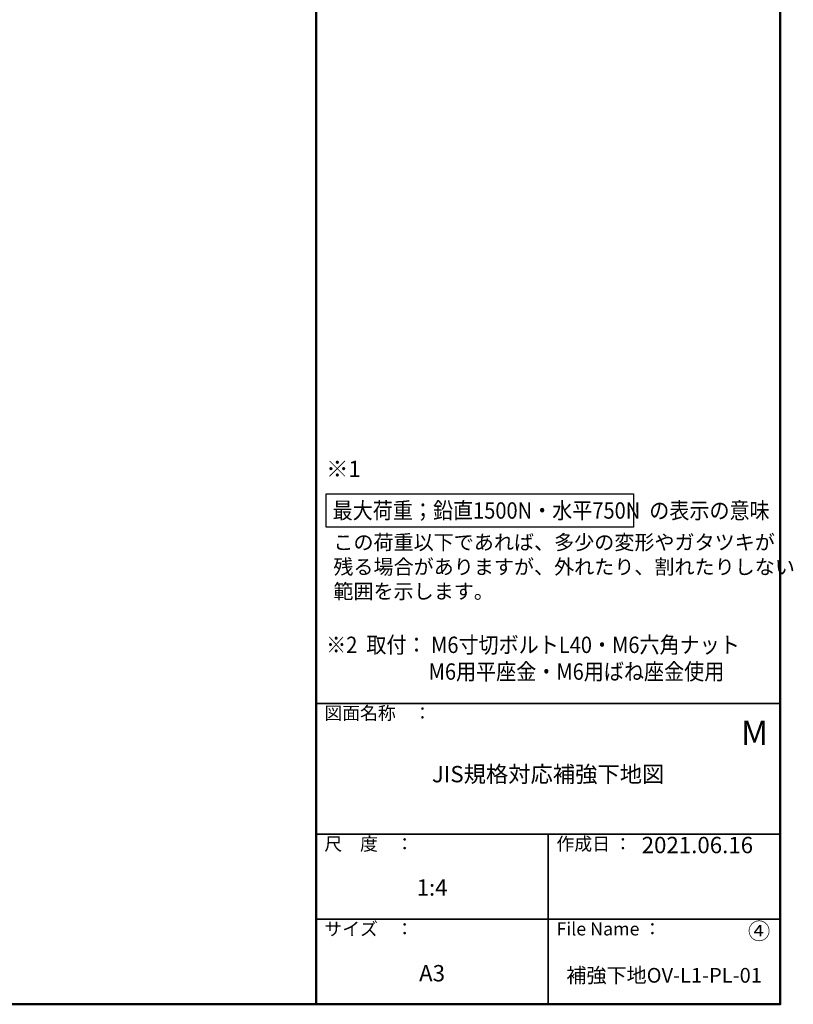
# Model space of a CAD drawing. Extents: x 6861 to 8469, y -10770 to -9662.
# Drawn here: x 7995 to 8469, y -10770 to -10167 of the extents above; entities that cross this region are included whole.
import ezdxf
from ezdxf import colors
from ezdxf.entities.mleader import LeaderData, LeaderLine
from ezdxf.math import Vec2, Vec3

# ---------------------------------------------------------------- set-up
doc = ezdxf.new("R2010")
doc.units = 0
doc.layers.get('0').update_dxf_attribs({"linetype": 'CONTINUOUS'})
for name, color, linetype in [('08文字', 21, 'CONTINUOUS'), ('10ユーザー', 161, 'CONTINUOUS'), ('moji', 70, 'CONTINUOUS'), ('zumenwaku', 190, 'CONTINUOUS')]:
    doc.layers.add(name, color=color, linetype=linetype)
doc.layers.add('6文字', color=2, linetype='CONTINUOUS', lineweight=20)
doc.styles.add('MSP', font='txt')
doc.styles.get("Standard").update_dxf_attribs({"font": 'simplex.shx', "width": 0.7, "bigfont": 'bigfont.shx'})

# ---------------------------------------------------------------- blocks, each defined once
blk = doc.blocks.new('_OPEN')
at = {"color": 0, "linetype": 'ByBlock'}
for p, q in [((-1, 0.17), (0, 0)), ((0, 0), (-1, -0.17)), ((0, 0), (-1, 0))]:
    blk.add_line(p, q, dxfattribs=at)

msp = doc.modelspace()

# ---------------------------------------------------------------- linework, layer by layer
at = {"layer": '10ユーザー'}
msp.add_lwpolyline([(8182.98084, -10457.23885), (8371.12823, -10457.23885), (8371.12823, -10477.80832), (8182.98084, -10477.80832)], close=True, dxfattribs=at)
at = {"layer": 'zumenwaku', "linetype": 'Continuous', "lineweight": 50}
msp.add_line((8176.79422, -9661.62278), (8176.79422, -10769.62278), dxfattribs=at)
at = {"layer": 'zumenwaku', "linetype": 'Continuous', "lineweight": 35}
for p, q in [((8176.79422, -10585.62278), (8460.79422, -10585.62278)), ((8176.79422, -10665.62278), (8460.79422, -10665.62278)), ((8318.79422, -10665.62278), (8318.79422, -10769.62265)), ((8176.79422, -10717.62278), (8460.79422, -10717.62278))]:
    msp.add_line(p, q, dxfattribs=at)
at = {"layer": 'zumenwaku', "linetype": 'Continuous', "lineweight": 50}
msp.add_lwpolyline([(6860.79422, -10769.62278), (8460.79422, -10769.62278), (8460.79422, -9661.62278), (6860.79422, -9661.62278)], close=True, dxfattribs=at)

# ---------------------------------------------------------------- texts
at = {"layer": '08文字', "insert": (8187.39727, -10482.49589), "char_height": 10, "width": 275.2341735, "attachment_point": 1, "style": 'MSP'}
msp.add_mtext('{\\H0.9x;この荷重以下であれば、多少の変形やガタツキが\\P残る場合がありますが、外れたり、割れたりしない\\P範囲を示します。}', dxfattribs=at)
at = {"layer": '08文字', "linetype": 'Continuous', "ltscale": 0.5, "attachment_point": 5, "style": 'MSP'}
for s, insert, char_height, width in [('JIS規格対応補強下地図', (8318.79422, -10630.10675), 10, 284), ('1:4', (8247.79422, -10699.47223), 10, 142), ('④', (8447.87701, -10726.13231), 10, 35.2909844), ('A3', (8247.79422, -10751.88587), 10, 142), ('{\\T0.95;補強下地OV-L1-PL-01}', (8389.79422, -10751.88587), 9, 142)]:
    msp.add_mtext(s, dxfattribs=dict(at, insert=insert, char_height=char_height, width=width))
at = {"layer": '08文字', "linetype": 'Continuous', "insert": (8382.83634, -10673.48305), "char_height": 10, "width": 167.8120455, "attachment_point": 5, "style": 'MSP'}
msp.add_mtext('\u3000\u3000\u3000\u30002021.06.16', dxfattribs=at)
at = {"layer": 'moji', "linetype": 'Continuous', "ltscale": 2, "style": 'MSP'}
for s, height, p in [('※1', 10, (8182.99729, -10447.10256)), ('M', 15, (8436.80399, -10611.02202))]:
    msp.add_text(s, height=height, dxfattribs=at).set_placement(p)
at = {"layer": 'moji', "linetype": 'Continuous', "ltscale": 2, "style": 'MSP', "width": 0.9}
for s, p in [('最大荷重；鉛直1500N・水平750N  の表示の意味', (8186.9319, -10472.52961)), ('※2  取付： M6寸切ボルトL40・M6六角ナット', (8182.99729, -10554.70611)), ('M6用平座金・M6用ばね座金使用', (8245.67498, -10571.06621))]:
    msp.add_text(s, height=10, dxfattribs=at).set_placement(p)
at = {"layer": 'zumenwaku', "linetype": 'Continuous', "attachment_point": 1, "style": 'MSP'}
for s, insert, char_height, width in [('図面名称\u3000：', (8181.90161, -10587.47945), 8, 87.49008), ('尺\u3000度\u3000：', (8181.90161, -10667.47945), 8, 73.3036), ('作成日 ：', (8323.90161, -10667.47945), 7.999989, 104.1955794), ('サイズ\u3000：', (8181.90161, -10719.47945), 8, 73.3036), ('File Name ：', (8323.90161, -10719.47945), 8, 73.3036)]:
    msp.add_mtext(s, dxfattribs=dict(at, insert=insert, char_height=char_height, width=width))

# ---------------------------------------------------------------- leaders
at = {"layer": '6文字'}
ml = msp.add_multileader_mtext('Standard', dxfattribs=at)
ml.set_content('横補強材取付金具\\P  L30×35 l=35 t=3.2（別途）', color=256)
ml.set_leader_properties(color=11)
ml.set_arrow_properties(name='OPEN')
ml.build(insert=Vec2(0, 0))
ml.multileader.update_dxf_attribs({"text_left_attachment_type": 6, "text_right_attachment_type": 6, "dogleg_length": 0.36, "scale": 4})
ctx = ml.context
ctx.base_point, ctx.scale, ctx.char_height, ctx.landing_gap_size, ctx.plane_origin = Vec3(7777.11796, -10240.47984), 4, 10, 0.36, Vec3(7737.43796, -10205.40595)
ctx.left_attachment, ctx.right_attachment = 6, 6
notes = []
notes.append((ctx, [(0, (1, 1, 0), (7775.67796, -10240.47984), (1, 0), 1.44, [(0, [(7721.20958, -10299.75576)], 0, [])])]))
ctx.mtext.insert, ctx.mtext.width, ctx.mtext.flow_direction = Vec3(7777.47796, -10228.47984), 146.5734786, 5
for ctx, leaders in notes:
    for number, flags, end, landing, length, lines in leaders:
        leader = LeaderData()
        leader.index, (leader.has_last_leader_line, leader.has_dogleg_vector, leader.attachment_direction) = number, flags
        leader.last_leader_point, leader.dogleg_vector, leader.dogleg_length = Vec3(end), Vec3(landing), length
        for number, points, colour, breaks in lines:
            line = LeaderLine()
            line.index, line.vertices, line.color, line.breaks = number, Vec3.list(points), colors.encode_raw_color(colour), breaks
            leader.lines.append(line)
        ctx.leaders.append(leader)

doc.saveas('drawing.dxf')
